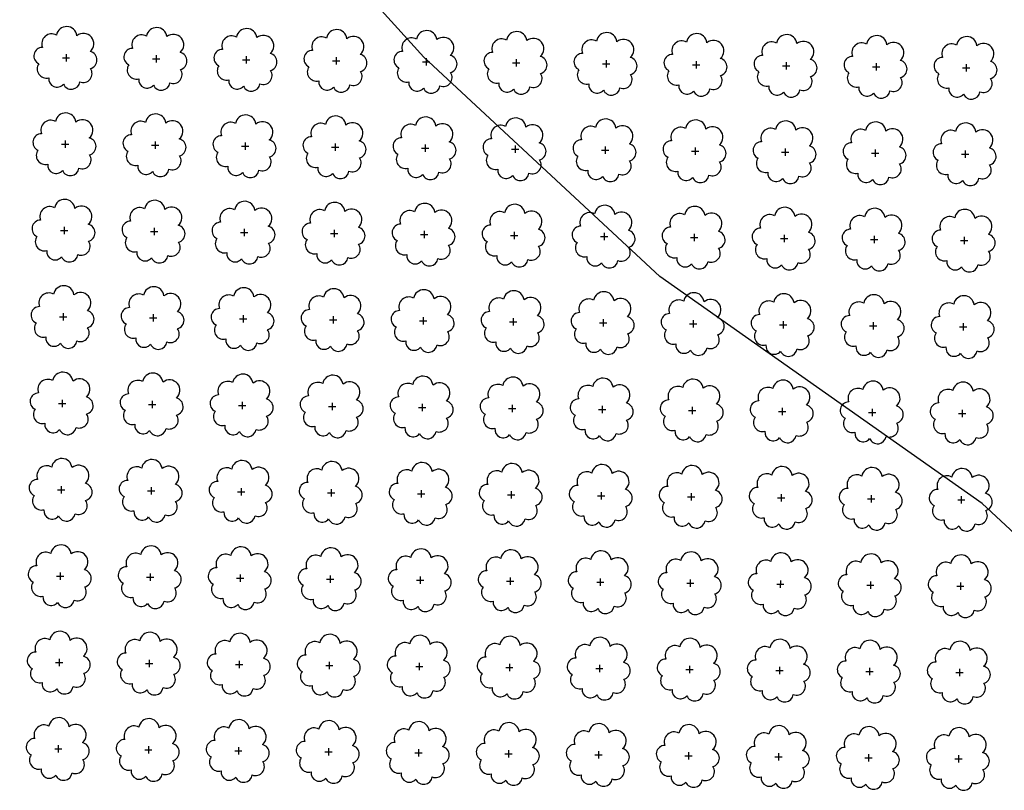
# Model space of a CAD drawing. Extents: x 4544885 to 4553728, y 7523264 to 7528311.
# Drawn here: x 4546198 to 4546372, y 7525825 to 7525961 of the extents above; entities that cross this region are included whole.
import ezdxf

# ---------------------------------------------------------------- set-up
doc = ezdxf.new("R2010")
doc.units = 0
doc.layers.add('Arboles', color=86, linetype='Continuous')
doc.layers.add('Curva 250m', color=40, linetype='Continuous')

msp = doc.modelspace()

# ---------------------------------------------------------------- linework, layer by layer
at = {"layer": 'Arboles'}
for p, q in [((4546206.632, 7525955.048, 277.876), (4546206.631, 7525953.76, 277.876)), ((4546222.531, 7525954.871, 277.876), (4546222.53, 7525953.583, 277.876)), ((4546238.43, 7525954.694, 277.876), (4546238.429, 7525953.407, 277.876)), ((4546205.988, 7525954.404, 277.876), (4546207.276, 7525954.404, 277.876)), ((4546221.887, 7525954.228, 277.876), (4546223.175, 7525954.227, 277.876)), ((4546237.786, 7525954.051, 277.876), (4546239.074, 7525954.05, 277.876)), ((4546253.685, 7525953.874, 277.876), (4546254.973, 7525953.874, 277.876)), ((4546254.329, 7525954.518, 277.876), (4546254.328, 7525953.23, 277.876)), ((4546269.584, 7525953.697, 277.876), (4546270.871, 7525953.697, 277.876)), ((4546270.228, 7525954.341, 277.876), (4546270.227, 7525953.053, 277.876)), ((4546285.483, 7525953.521, 277.876), (4546286.77, 7525953.52, 277.876)), ((4546286.127, 7525954.164, 277.876), (4546286.126, 7525952.877, 277.876)), ((4546301.382, 7525953.344, 277.876), (4546302.669, 7525953.343, 277.876)), ((4546302.026, 7525953.988, 277.876), (4546302.025, 7525952.7, 277.876)), ((4546317.281, 7525953.167, 277.876), (4546318.568, 7525953.167, 277.876)), ((4546317.925, 7525953.811, 277.876), (4546317.924, 7525952.523, 277.876)), ((4546333.18, 7525952.991, 277.876), (4546334.467, 7525952.99, 277.876)), ((4546333.824, 7525953.634, 277.876), (4546333.823, 7525952.346, 277.876)), ((4546349.723, 7525953.457, 277.876), (4546349.722, 7525952.17, 277.876)), ((4546365.622, 7525953.281, 277.876), (4546365.621, 7525951.993, 277.876)), ((4546349.079, 7525952.814, 277.876), (4546350.366, 7525952.813, 277.876)), ((4546364.977, 7525952.637, 277.876), (4546366.265, 7525952.637, 277.876)), ((4546205.818, 7525939.14, 277.876), (4546207.106, 7525939.14, 277.876)), ((4546206.462, 7525939.784, 277.876), (4546206.462, 7525938.496, 277.876)), ((4546222.361, 7525939.607, 277.876), (4546222.361, 7525938.319, 277.876)), ((4546238.26, 7525939.43, 277.876), (4546238.26, 7525938.143, 277.876)), ((4546254.159, 7525939.254, 277.876), (4546254.159, 7525937.966, 277.876)), ((4546270.058, 7525939.077, 277.876), (4546270.058, 7525937.789, 277.876)), ((4546221.717, 7525938.964, 277.876), (4546223.005, 7525938.963, 277.876)), ((4546237.616, 7525938.787, 277.876), (4546238.904, 7525938.786, 277.876)), ((4546253.515, 7525938.61, 277.876), (4546254.803, 7525938.61, 277.876)), ((4546269.414, 7525938.433, 277.876), (4546270.702, 7525938.433, 277.876)), ((4546285.313, 7525938.257, 277.876), (4546286.601, 7525938.256, 277.876)), ((4546285.957, 7525938.9, 277.876), (4546285.957, 7525937.613, 277.876)), ((4546301.212, 7525938.08, 277.876), (4546302.5, 7525938.079, 277.876)), ((4546301.856, 7525938.724, 277.876), (4546301.856, 7525937.436, 277.876)), ((4546317.111, 7525937.903, 277.876), (4546318.399, 7525937.903, 277.876)), ((4546317.755, 7525938.547, 277.876), (4546317.755, 7525937.259, 277.876)), ((4546333.01, 7525937.727, 277.876), (4546334.298, 7525937.726, 277.876)), ((4546333.654, 7525938.37, 277.876), (4546333.653, 7525937.082, 277.876)), ((4546348.909, 7525937.55, 277.876), (4546350.197, 7525937.549, 277.876)), ((4546349.553, 7525938.193, 277.876), (4546349.552, 7525936.906, 277.876)), ((4546364.808, 7525937.373, 277.876), (4546366.096, 7525937.373, 277.876)), ((4546365.452, 7525938.017, 277.876), (4546365.451, 7525936.729, 277.876)), ((4546205.649, 7525923.876, 277.876), (4546206.936, 7525923.876, 277.876)), ((4546206.293, 7525924.52, 277.876), (4546206.292, 7525923.232, 277.876)), ((4546221.548, 7525923.7, 277.876), (4546222.835, 7525923.699, 277.876)), ((4546222.192, 7525924.343, 277.876), (4546222.191, 7525923.055, 277.876)), ((4546237.446, 7525923.523, 277.876), (4546238.734, 7525923.522, 277.876)), ((4546238.091, 7525924.166, 277.876), (4546238.09, 7525922.879, 277.876)), ((4546253.345, 7525923.346, 277.876), (4546254.633, 7525923.345, 277.876)), ((4546253.99, 7525923.99, 277.876), (4546253.989, 7525922.702, 277.876)), ((4546269.889, 7525923.813, 277.876), (4546269.888, 7525922.525, 277.876)), ((4546285.788, 7525923.636, 277.876), (4546285.787, 7525922.349, 277.876)), ((4546301.687, 7525923.46, 277.876), (4546301.686, 7525922.172, 277.876)), ((4546269.244, 7525923.169, 277.876), (4546270.532, 7525923.169, 277.876)), ((4546285.143, 7525922.993, 277.876), (4546286.431, 7525922.992, 277.876)), ((4546301.042, 7525922.816, 277.876), (4546302.33, 7525922.815, 277.876)), ((4546316.941, 7525922.639, 277.876), (4546318.229, 7525922.639, 277.876)), ((4546317.585, 7525923.283, 277.876), (4546317.585, 7525921.995, 277.876)), ((4546332.84, 7525922.463, 277.876), (4546334.128, 7525922.462, 277.876)), ((4546333.484, 7525923.106, 277.876), (4546333.484, 7525921.818, 277.876)), ((4546348.739, 7525922.286, 277.876), (4546350.027, 7525922.285, 277.876)), ((4546349.383, 7525922.929, 277.876), (4546349.383, 7525921.642, 277.876)), ((4546364.638, 7525922.109, 277.876), (4546365.926, 7525922.109, 277.876)), ((4546365.282, 7525922.753, 277.876), (4546365.282, 7525921.465, 277.876)), ((4546205.479, 7525908.612, 277.876), (4546206.767, 7525908.612, 277.876)), ((4546206.123, 7525909.256, 277.876), (4546206.122, 7525907.968, 277.876)), ((4546221.378, 7525908.436, 277.876), (4546222.666, 7525908.435, 277.876)), ((4546222.022, 7525909.079, 277.876), (4546222.021, 7525907.791, 277.876)), ((4546237.277, 7525908.259, 277.876), (4546238.565, 7525908.258, 277.876)), ((4546237.921, 7525908.902, 277.876), (4546237.92, 7525907.615, 277.876)), ((4546253.176, 7525908.082, 277.876), (4546254.464, 7525908.081, 277.876)), ((4546253.82, 7525908.726, 277.876), (4546253.819, 7525907.438, 277.876)), ((4546269.075, 7525907.905, 277.876), (4546270.363, 7525907.905, 277.876)), ((4546269.719, 7525908.549, 277.876), (4546269.718, 7525907.261, 277.876)), ((4546284.974, 7525907.729, 277.876), (4546286.261, 7525907.728, 277.876)), ((4546285.618, 7525908.372, 277.876), (4546285.617, 7525907.084, 277.876)), ((4546301.517, 7525908.196, 277.876), (4546301.516, 7525906.908, 277.876)), ((4546317.416, 7525908.019, 277.876), (4546317.415, 7525906.731, 277.876)), ((4546333.315, 7525907.842, 277.876), (4546333.314, 7525906.554, 277.876)), ((4546349.214, 7525907.665, 277.876), (4546349.213, 7525906.378, 277.876)), ((4546300.873, 7525907.552, 277.876), (4546302.16, 7525907.551, 277.876)), ((4546316.772, 7525907.375, 277.876), (4546318.059, 7525907.375, 277.876)), ((4546332.671, 7525907.199, 277.876), (4546333.958, 7525907.198, 277.876)), ((4546348.57, 7525907.022, 277.876), (4546349.857, 7525907.021, 277.876)), ((4546364.469, 7525906.845, 277.876), (4546365.756, 7525906.844, 277.876)), ((4546365.113, 7525907.489, 277.876), (4546365.112, 7525906.201, 277.876)), ((4546205.953, 7525893.992, 277.876), (4546205.953, 7525892.704, 277.876)), ((4546221.852, 7525893.815, 277.876), (4546221.852, 7525892.527, 277.876)), ((4546205.309, 7525893.348, 277.876), (4546206.597, 7525893.348, 277.876)), ((4546221.208, 7525893.171, 277.876), (4546222.496, 7525893.171, 277.876)), ((4546237.107, 7525892.995, 277.876), (4546238.395, 7525892.994, 277.876)), ((4546237.751, 7525893.638, 277.876), (4546237.751, 7525892.351, 277.876)), ((4546253.006, 7525892.818, 277.876), (4546254.294, 7525892.817, 277.876)), ((4546253.65, 7525893.462, 277.876), (4546253.65, 7525892.174, 277.876)), ((4546268.905, 7525892.641, 277.876), (4546270.193, 7525892.641, 277.876)), ((4546269.549, 7525893.285, 277.876), (4546269.549, 7525891.997, 277.876)), ((4546284.804, 7525892.465, 277.876), (4546286.092, 7525892.464, 277.876)), ((4546285.448, 7525893.108, 277.876), (4546285.448, 7525891.82, 277.876)), ((4546300.703, 7525892.288, 277.876), (4546301.991, 7525892.287, 277.876)), ((4546301.347, 7525892.932, 277.876), (4546301.347, 7525891.644, 277.876)), ((4546316.602, 7525892.111, 277.876), (4546317.89, 7525892.111, 277.876)), ((4546317.246, 7525892.755, 277.876), (4546317.246, 7525891.467, 277.876)), ((4546333.145, 7525892.578, 277.876), (4546333.145, 7525891.29, 277.876)), ((4546349.044, 7525892.401, 277.876), (4546349.043, 7525891.114, 277.876)), ((4546364.943, 7525892.225, 277.876), (4546364.942, 7525890.937, 277.876)), ((4546332.501, 7525891.935, 277.876), (4546333.789, 7525891.934, 277.876)), ((4546348.4, 7525891.758, 277.876), (4546349.688, 7525891.757, 277.876)), ((4546364.299, 7525891.581, 277.876), (4546365.587, 7525891.58, 277.876)), ((4546205.784, 7525878.728, 277.876), (4546205.783, 7525877.44, 277.876)), ((4546221.683, 7525878.551, 277.876), (4546221.682, 7525877.263, 277.876)), ((4546237.582, 7525878.374, 277.876), (4546237.581, 7525877.087, 277.876)), ((4546253.481, 7525878.198, 277.876), (4546253.48, 7525876.91, 277.876)), ((4546205.14, 7525878.084, 277.876), (4546206.427, 7525878.084, 277.876)), ((4546221.039, 7525877.907, 277.876), (4546222.326, 7525877.907, 277.876)), ((4546236.938, 7525877.731, 277.876), (4546238.225, 7525877.73, 277.876)), ((4546252.836, 7525877.554, 277.876), (4546254.124, 7525877.553, 277.876)), ((4546268.735, 7525877.377, 277.876), (4546270.023, 7525877.377, 277.876)), ((4546269.38, 7525878.021, 277.876), (4546269.379, 7525876.733, 277.876)), ((4546284.634, 7525877.201, 277.876), (4546285.922, 7525877.2, 277.876)), ((4546285.279, 7525877.844, 277.876), (4546285.278, 7525876.556, 277.876)), ((4546300.533, 7525877.024, 277.876), (4546301.821, 7525877.023, 277.876)), ((4546301.178, 7525877.667, 277.876), (4546301.177, 7525876.38, 277.876)), ((4546316.432, 7525876.847, 277.876), (4546317.72, 7525876.847, 277.876)), ((4546317.077, 7525877.491, 277.876), (4546317.076, 7525876.203, 277.876)), ((4546332.331, 7525876.67, 277.876), (4546333.619, 7525876.67, 277.876)), ((4546332.975, 7525877.314, 277.876), (4546332.975, 7525876.026, 277.876)), ((4546348.23, 7525876.494, 277.876), (4546349.518, 7525876.493, 277.876)), ((4546348.874, 7525877.137, 277.876), (4546348.874, 7525875.85, 277.876)), ((4546364.773, 7525876.961, 277.876), (4546364.773, 7525875.673, 277.876)), ((4546364.129, 7525876.317, 277.876), (4546365.417, 7525876.316, 277.876)), ((4546204.97, 7525862.82, 277.876), (4546206.258, 7525862.82, 277.876)), ((4546205.614, 7525863.464, 277.876), (4546205.614, 7525862.176, 277.876)), ((4546220.869, 7525862.643, 277.876), (4546222.157, 7525862.643, 277.876)), ((4546221.513, 7525863.287, 277.876), (4546221.512, 7525861.999, 277.876)), ((4546236.768, 7525862.467, 277.876), (4546238.056, 7525862.466, 277.876)), ((4546237.412, 7525863.11, 277.876), (4546237.411, 7525861.823, 277.876)), ((4546253.311, 7525862.934, 277.876), (4546253.31, 7525861.646, 277.876)), ((4546269.21, 7525862.757, 277.876), (4546269.209, 7525861.469, 277.876)), ((4546285.109, 7525862.58, 277.876), (4546285.108, 7525861.292, 277.876)), ((4546252.667, 7525862.29, 277.876), (4546253.955, 7525862.289, 277.876)), ((4546268.566, 7525862.113, 277.876), (4546269.854, 7525862.113, 277.876)), ((4546284.465, 7525861.937, 277.876), (4546285.753, 7525861.936, 277.876)), ((4546300.364, 7525861.76, 277.876), (4546301.651, 7525861.759, 277.876)), ((4546301.008, 7525862.403, 277.876), (4546301.007, 7525861.116, 277.876)), ((4546316.263, 7525861.583, 277.876), (4546317.55, 7525861.583, 277.876)), ((4546316.907, 7525862.227, 277.876), (4546316.906, 7525860.939, 277.876)), ((4546332.162, 7525861.406, 277.876), (4546333.449, 7525861.406, 277.876)), ((4546332.806, 7525862.05, 277.876), (4546332.805, 7525860.762, 277.876)), ((4546348.061, 7525861.23, 277.876), (4546349.348, 7525861.229, 277.876)), ((4546348.705, 7525861.873, 277.876), (4546348.704, 7525860.586, 277.876)), ((4546363.96, 7525861.053, 277.876), (4546365.247, 7525861.052, 277.876)), ((4546364.604, 7525861.697, 277.876), (4546364.603, 7525860.409, 277.876)), ((4546204.8, 7525847.556, 277.876), (4546206.088, 7525847.555, 277.876)), ((4546205.445, 7525848.2, 277.876), (4546205.444, 7525846.912, 277.876)), ((4546220.699, 7525847.379, 277.876), (4546221.987, 7525847.379, 277.876)), ((4546221.343, 7525848.023, 277.876), (4546221.343, 7525846.735, 277.876)), ((4546236.598, 7525847.203, 277.876), (4546237.886, 7525847.202, 277.876)), ((4546237.242, 7525847.846, 277.876), (4546237.242, 7525846.558, 277.876)), ((4546252.497, 7525847.026, 277.876), (4546253.785, 7525847.025, 277.876)), ((4546253.141, 7525847.67, 277.876), (4546253.141, 7525846.382, 277.876)), ((4546268.396, 7525846.849, 277.876), (4546269.684, 7525846.849, 277.876)), ((4546269.04, 7525847.493, 277.876), (4546269.04, 7525846.205, 277.876)), ((4546284.939, 7525847.316, 277.876), (4546284.939, 7525846.028, 277.876)), ((4546300.838, 7525847.139, 277.876), (4546300.838, 7525845.852, 277.876)), ((4546316.737, 7525846.963, 277.876), (4546316.737, 7525845.675, 277.876)), ((4546284.295, 7525846.673, 277.876), (4546285.583, 7525846.672, 277.876)), ((4546300.194, 7525846.496, 277.876), (4546301.482, 7525846.495, 277.876)), ((4546316.093, 7525846.319, 277.876), (4546317.381, 7525846.319, 277.876)), ((4546331.992, 7525846.142, 277.876), (4546333.28, 7525846.142, 277.876)), ((4546332.636, 7525846.786, 277.876), (4546332.636, 7525845.498, 277.876)), ((4546347.891, 7525845.966, 277.876), (4546349.179, 7525845.965, 277.876)), ((4546348.535, 7525846.609, 277.876), (4546348.535, 7525845.322, 277.876)), ((4546363.79, 7525845.789, 277.876), (4546365.078, 7525845.788, 277.876)), ((4546364.434, 7525846.433, 277.876), (4546364.433, 7525845.145, 277.876)), ((4546205.275, 7525832.936, 277.876), (4546205.274, 7525831.648, 277.876)), ((4546204.631, 7525832.292, 277.876), (4546205.918, 7525832.291, 277.876)), ((4546220.53, 7525832.115, 277.876), (4546221.817, 7525832.115, 277.876)), ((4546221.174, 7525832.759, 277.876), (4546221.173, 7525831.471, 277.876)), ((4546236.429, 7525831.939, 277.876), (4546237.716, 7525831.938, 277.876)), ((4546237.073, 7525832.582, 277.876), (4546237.072, 7525831.294, 277.876)), ((4546252.328, 7525831.762, 277.876), (4546253.615, 7525831.761, 277.876)), ((4546252.972, 7525832.406, 277.876), (4546252.971, 7525831.118, 277.876)), ((4546268.226, 7525831.585, 277.876), (4546269.514, 7525831.585, 277.876)), ((4546268.871, 7525832.229, 277.876), (4546268.87, 7525830.941, 277.876)), ((4546284.125, 7525831.409, 277.876), (4546285.413, 7525831.408, 277.876)), ((4546284.77, 7525832.052, 277.876), (4546284.769, 7525830.764, 277.876)), ((4546300.024, 7525831.232, 277.876), (4546301.312, 7525831.231, 277.876)), ((4546300.669, 7525831.875, 277.876), (4546300.668, 7525830.588, 277.876)), ((4546316.568, 7525831.699, 277.876), (4546316.567, 7525830.411, 277.876)), ((4546332.467, 7525831.522, 277.876), (4546332.466, 7525830.234, 277.876)), ((4546348.365, 7525831.345, 277.876), (4546348.365, 7525830.058, 277.876)), ((4546364.264, 7525831.169, 277.876), (4546364.264, 7525829.881, 277.876)), ((4546315.923, 7525831.055, 277.876), (4546317.211, 7525831.054, 277.876)), ((4546331.822, 7525830.878, 277.876), (4546333.11, 7525830.878, 277.876)), ((4546347.721, 7525830.702, 277.876), (4546349.009, 7525830.701, 277.876)), ((4546363.62, 7525830.525, 277.876), (4546364.908, 7525830.524, 277.876))]:
    msp.add_line(p, q, dxfattribs=at)
at = {"layer": 'Arboles', "elevation": 277.876}
for points in [[(4546204.948, 7525958.42, 0.7088726), (4546202.472, 7525956.244, 0.8060648), (4546201.841, 7525953.366, 0.7025624), (4546203.58, 7525950.878, 0.7664564), (4546206.172, 7525949.774, 0.7576131), (4546209.076, 7525950.165, 0.7525235), (4546210.946, 7525952.509, 0.7789375), (4546210.91, 7525955.516, 0.9832877), (4546208.546, 7525958.316, 0.8661042)], [(4546220.847, 7525958.244, 0.7088726), (4546218.371, 7525956.067, 0.8060648), (4546217.74, 7525953.19, 0.7025624), (4546219.479, 7525950.702, 0.7664564), (4546222.071, 7525949.598, 0.7576131), (4546224.975, 7525949.988, 0.7525235), (4546226.845, 7525952.332, 0.7789375), (4546226.809, 7525955.34, 0.9832877), (4546224.445, 7525958.14, 0.8661042)], [(4546236.746, 7525958.067, 0.7088726), (4546234.27, 7525955.89, 0.8060648), (4546233.639, 7525953.013, 0.7025624), (4546235.378, 7525950.525, 0.7664564), (4546237.97, 7525949.421, 0.7576131), (4546240.874, 7525949.811, 0.7525235), (4546242.744, 7525952.156, 0.7789375), (4546242.708, 7525955.163, 0.9832877), (4546240.344, 7525957.963, 0.8661042)], [(4546252.645, 7525957.89, 0.7088726), (4546250.169, 7525955.714, 0.8060648), (4546249.538, 7525952.836, 0.7025624), (4546251.277, 7525950.348, 0.7664564), (4546253.869, 7525949.244, 0.7576131), (4546256.773, 7525949.635, 0.7525235), (4546258.643, 7525951.979, 0.7789375), (4546258.607, 7525954.986, 0.9832877), (4546256.243, 7525957.786, 0.8661042)], [(4546268.544, 7525957.714, 0.7088726), (4546266.068, 7525955.537, 0.8060648), (4546265.437, 7525952.66, 0.7025624), (4546267.176, 7525950.172, 0.7664564), (4546269.768, 7525949.068, 0.7576131), (4546272.672, 7525949.458, 0.7525235), (4546274.542, 7525951.802, 0.7789375), (4546274.506, 7525954.81, 0.9832877), (4546272.142, 7525957.61, 0.8661042)], [(4546284.443, 7525957.537, 0.7088726), (4546281.967, 7525955.36, 0.8060648), (4546281.336, 7525952.483, 0.7025624), (4546283.075, 7525949.995, 0.7664564), (4546285.667, 7525948.891, 0.7576131), (4546288.571, 7525949.281, 0.7525235), (4546290.441, 7525951.626, 0.7789375), (4546290.405, 7525954.633, 0.9832877), (4546288.041, 7525957.433, 0.8661042)], [(4546300.342, 7525957.36, 0.7088726), (4546297.866, 7525955.183, 0.8060648), (4546297.235, 7525952.306, 0.7025624), (4546298.974, 7525949.818, 0.7664564), (4546301.566, 7525948.714, 0.7576131), (4546304.47, 7525949.104, 0.7525235), (4546306.34, 7525951.449, 0.7789375), (4546306.303, 7525954.456, 0.9832877), (4546303.94, 7525957.256, 0.8661042)], [(4546316.241, 7525957.183, 0.7088726), (4546313.765, 7525955.007, 0.8060648), (4546313.134, 7525952.129, 0.7025624), (4546314.873, 7525949.641, 0.7664564), (4546317.465, 7525948.537, 0.7576131), (4546320.369, 7525948.928, 0.7525235), (4546322.239, 7525951.272, 0.7789375), (4546322.202, 7525954.279, 0.9832877), (4546319.838, 7525957.079, 0.8661042)], [(4546332.14, 7525957.007, 0.7088726), (4546329.664, 7525954.83, 0.8060648), (4546329.033, 7525951.953, 0.7025624), (4546330.772, 7525949.465, 0.7664564), (4546333.364, 7525948.361, 0.7576131), (4546336.268, 7525948.751, 0.7525235), (4546338.138, 7525951.096, 0.7789375), (4546338.101, 7525954.103, 0.9832877), (4546335.737, 7525956.903, 0.8661042)], [(4546348.039, 7525956.83, 0.7088726), (4546345.563, 7525954.653, 0.8060648), (4546344.932, 7525951.776, 0.7025624), (4546346.671, 7525949.288, 0.7664564), (4546349.263, 7525948.184, 0.7576131), (4546352.167, 7525948.574, 0.7525235), (4546354.037, 7525950.919, 0.7789375), (4546354, 7525953.926, 0.9832877), (4546351.636, 7525956.726, 0.8661042)], [(4546363.938, 7525956.653, 0.7088726), (4546361.462, 7525954.477, 0.8060648), (4546360.831, 7525951.599, 0.7025624), (4546362.57, 7525949.111, 0.7664564), (4546365.161, 7525948.007, 0.7576131), (4546368.065, 7525948.398, 0.7525235), (4546369.936, 7525950.742, 0.7789375), (4546369.899, 7525953.749, 0.9832877), (4546367.535, 7525956.549, 0.8661042)], [(4546204.779, 7525943.156, 0.7088726), (4546202.303, 7525940.98, 0.8060648), (4546201.671, 7525938.102, 0.7025624), (4546203.41, 7525935.614, 0.7664564), (4546206.002, 7525934.51, 0.7576131), (4546208.906, 7525934.901, 0.7525235), (4546210.777, 7525937.245, 0.7789375), (4546210.74, 7525940.252, 0.9832877), (4546208.376, 7525943.052, 0.8661042)], [(4546220.678, 7525942.98, 0.7088726), (4546218.202, 7525940.803, 0.8060648), (4546217.57, 7525937.926, 0.7025624), (4546219.309, 7525935.438, 0.7664564), (4546221.901, 7525934.334, 0.7576131), (4546224.805, 7525934.724, 0.7525235), (4546226.675, 7525937.068, 0.7789375), (4546226.639, 7525940.076, 0.9832877), (4546224.275, 7525942.876, 0.8661042)], [(4546236.577, 7525942.803, 0.7088726), (4546234.101, 7525940.626, 0.8060648), (4546233.469, 7525937.749, 0.7025624), (4546235.208, 7525935.261, 0.7664564), (4546237.8, 7525934.157, 0.7576131), (4546240.704, 7525934.547, 0.7525235), (4546242.574, 7525936.892, 0.7789375), (4546242.538, 7525939.899, 0.9832877), (4546240.174, 7525942.699, 0.8661042)], [(4546252.476, 7525942.626, 0.7088726), (4546250, 7525940.45, 0.8060648), (4546249.368, 7525937.572, 0.7025624), (4546251.107, 7525935.084, 0.7664564), (4546253.699, 7525933.98, 0.7576131), (4546256.603, 7525934.371, 0.7525235), (4546258.473, 7525936.715, 0.7789375), (4546258.437, 7525939.722, 0.9832877), (4546256.073, 7525942.522, 0.8661042)], [(4546268.375, 7525942.449, 0.7088726), (4546265.899, 7525940.273, 0.8060648), (4546265.267, 7525937.396, 0.7025624), (4546267.006, 7525934.908, 0.7664564), (4546269.598, 7525933.803, 0.7576131), (4546272.502, 7525934.194, 0.7525235), (4546274.372, 7525936.538, 0.7789375), (4546274.336, 7525939.546, 0.9832877), (4546271.972, 7525942.345, 0.8661042)], [(4546284.274, 7525942.273, 0.7088726), (4546281.798, 7525940.096, 0.8060648), (4546281.166, 7525937.219, 0.7025624), (4546282.905, 7525934.731, 0.7664564), (4546285.497, 7525933.627, 0.7576131), (4546288.401, 7525934.017, 0.7525235), (4546290.271, 7525936.362, 0.7789375), (4546290.235, 7525939.369, 0.9832877), (4546287.871, 7525942.169, 0.8661042)], [(4546300.173, 7525942.096, 0.7088726), (4546297.697, 7525939.919, 0.8060648), (4546297.065, 7525937.042, 0.7025624), (4546298.804, 7525934.554, 0.7664564), (4546301.396, 7525933.45, 0.7576131), (4546304.3, 7525933.84, 0.7525235), (4546306.17, 7525936.185, 0.7789375), (4546306.134, 7525939.192, 0.9832877), (4546303.77, 7525941.992, 0.8661042)], [(4546316.072, 7525941.919, 0.7088726), (4546313.595, 7525939.743, 0.8060648), (4546312.964, 7525936.865, 0.7025624), (4546314.703, 7525934.377, 0.7664564), (4546317.295, 7525933.273, 0.7576131), (4546320.199, 7525933.664, 0.7525235), (4546322.069, 7525936.008, 0.7789375), (4546322.033, 7525939.015, 0.9832877), (4546319.669, 7525941.815, 0.8661042)], [(4546331.97, 7525941.743, 0.7088726), (4546329.494, 7525939.566, 0.8060648), (4546328.863, 7525936.689, 0.7025624), (4546330.602, 7525934.201, 0.7664564), (4546333.194, 7525933.097, 0.7576131), (4546336.098, 7525933.487, 0.7525235), (4546337.968, 7525935.831, 0.7789375), (4546337.932, 7525938.839, 0.9832877), (4546335.568, 7525941.639, 0.8661042)], [(4546347.869, 7525941.566, 0.7088726), (4546345.393, 7525939.389, 0.8060648), (4546344.762, 7525936.512, 0.7025624), (4546346.501, 7525934.024, 0.7664564), (4546349.093, 7525932.92, 0.7576131), (4546351.997, 7525933.31, 0.7525235), (4546353.867, 7525935.655, 0.7789375), (4546353.831, 7525938.662, 0.9832877), (4546351.467, 7525941.462, 0.8661042)], [(4546363.768, 7525941.389, 0.7088726), (4546361.292, 7525939.213, 0.8060648), (4546360.661, 7525936.335, 0.7025624), (4546362.4, 7525933.847, 0.7664564), (4546364.992, 7525932.743, 0.7576131), (4546367.896, 7525933.134, 0.7525235), (4546369.766, 7525935.478, 0.7789375), (4546369.73, 7525938.485, 0.9832877), (4546367.366, 7525941.285, 0.8661042)], [(4546204.609, 7525927.892, 0.7088726), (4546202.133, 7525925.716, 0.8060648), (4546201.502, 7525922.838, 0.7025624), (4546203.241, 7525920.35, 0.7664564), (4546205.833, 7525919.246, 0.7576131), (4546208.737, 7525919.637, 0.7525235), (4546210.607, 7525921.981, 0.7789375), (4546210.57, 7525924.988, 0.9832877), (4546208.206, 7525927.788, 0.8661042)], [(4546220.508, 7525927.716, 0.7088726), (4546218.032, 7525925.539, 0.8060648), (4546217.401, 7525922.662, 0.7025624), (4546219.14, 7525920.174, 0.7664564), (4546221.732, 7525919.07, 0.7576131), (4546224.636, 7525919.46, 0.7525235), (4546226.506, 7525921.804, 0.7789375), (4546226.469, 7525924.812, 0.9832877), (4546224.105, 7525927.612, 0.8661042)], [(4546236.407, 7525927.539, 0.7088726), (4546233.931, 7525925.362, 0.8060648), (4546233.3, 7525922.485, 0.7025624), (4546235.039, 7525919.997, 0.7664564), (4546237.631, 7525918.893, 0.7576131), (4546240.534, 7525919.283, 0.7525235), (4546242.405, 7525921.628, 0.7789375), (4546242.368, 7525924.635, 0.9832877), (4546240.004, 7525927.435, 0.8661042)], [(4546252.306, 7525927.362, 0.7088726), (4546249.83, 7525925.186, 0.8060648), (4546249.199, 7525922.308, 0.7025624), (4546250.938, 7525919.82, 0.7664564), (4546253.529, 7525918.716, 0.7576131), (4546256.433, 7525919.107, 0.7525235), (4546258.304, 7525921.451, 0.7789375), (4546258.267, 7525924.458, 0.9832877), (4546255.903, 7525927.258, 0.8661042)], [(4546268.205, 7525927.185, 0.7088726), (4546265.729, 7525925.009, 0.8060648), (4546265.097, 7525922.132, 0.7025624), (4546266.836, 7525919.644, 0.7664564), (4546269.428, 7525918.539, 0.7576131), (4546272.332, 7525918.93, 0.7525235), (4546274.203, 7525921.274, 0.7789375), (4546274.166, 7525924.281, 0.9832877), (4546271.802, 7525927.081, 0.8661042)], [(4546284.104, 7525927.009, 0.7088726), (4546281.628, 7525924.832, 0.8060648), (4546280.996, 7525921.955, 0.7025624), (4546282.735, 7525919.467, 0.7664564), (4546285.327, 7525918.363, 0.7576131), (4546288.231, 7525918.753, 0.7525235), (4546290.102, 7525921.098, 0.7789375), (4546290.065, 7525924.105, 0.9832877), (4546287.701, 7525926.905, 0.8661042)], [(4546300.003, 7525926.832, 0.7088726), (4546297.527, 7525924.655, 0.8060648), (4546296.895, 7525921.778, 0.7025624), (4546298.634, 7525919.29, 0.7664564), (4546301.226, 7525918.186, 0.7576131), (4546304.13, 7525918.576, 0.7525235), (4546306.001, 7525920.921, 0.7789375), (4546305.964, 7525923.928, 0.9832877), (4546303.6, 7525926.728, 0.8661042)], [(4546315.902, 7525926.655, 0.7088726), (4546313.426, 7525924.479, 0.8060648), (4546312.794, 7525921.601, 0.7025624), (4546314.533, 7525919.113, 0.7664564), (4546317.125, 7525918.009, 0.7576131), (4546320.029, 7525918.4, 0.7525235), (4546321.9, 7525920.744, 0.7789375), (4546321.863, 7525923.751, 0.9832877), (4546319.499, 7525926.551, 0.8661042)], [(4546331.801, 7525926.479, 0.7088726), (4546329.325, 7525924.302, 0.8060648), (4546328.693, 7525921.425, 0.7025624), (4546330.432, 7525918.937, 0.7664564), (4546333.024, 7525917.833, 0.7576131), (4546335.928, 7525918.223, 0.7525235), (4546337.799, 7525920.567, 0.7789375), (4546337.762, 7525923.575, 0.9832877), (4546335.398, 7525926.375, 0.8661042)], [(4546347.7, 7525926.302, 0.7088726), (4546345.224, 7525924.125, 0.8060648), (4546344.592, 7525921.248, 0.7025624), (4546346.331, 7525918.76, 0.7664564), (4546348.923, 7525917.656, 0.7576131), (4546351.827, 7525918.046, 0.7525235), (4546353.697, 7525920.391, 0.7789375), (4546353.661, 7525923.398, 0.9832877), (4546351.297, 7525926.198, 0.8661042)], [(4546363.599, 7525926.125, 0.7088726), (4546361.123, 7525923.949, 0.8060648), (4546360.491, 7525921.071, 0.7025624), (4546362.23, 7525918.583, 0.7664564), (4546364.822, 7525917.479, 0.7576131), (4546367.726, 7525917.87, 0.7525235), (4546369.596, 7525920.214, 0.7789375), (4546369.56, 7525923.221, 0.9832877), (4546367.196, 7525926.021, 0.8661042)], [(4546204.44, 7525912.628, 0.7088726), (4546201.963, 7525910.452, 0.8060648), (4546201.332, 7525907.574, 0.7025624), (4546203.071, 7525905.086, 0.7664564), (4546205.663, 7525903.982, 0.7576131), (4546208.567, 7525904.373, 0.7525235), (4546210.437, 7525906.717, 0.7789375), (4546210.401, 7525909.724, 0.9832877), (4546208.037, 7525912.524, 0.8661042)], [(4546220.338, 7525912.452, 0.7088726), (4546217.862, 7525910.275, 0.8060648), (4546217.231, 7525907.398, 0.7025624), (4546218.97, 7525904.91, 0.7664564), (4546221.562, 7525903.806, 0.7576131), (4546224.466, 7525904.196, 0.7525235), (4546226.336, 7525906.54, 0.7789375), (4546226.3, 7525909.548, 0.9832877), (4546223.936, 7525912.348, 0.8661042)], [(4546236.237, 7525912.275, 0.7088726), (4546233.761, 7525910.098, 0.8060648), (4546233.13, 7525907.221, 0.7025624), (4546234.869, 7525904.733, 0.7664564), (4546237.461, 7525903.629, 0.7576131), (4546240.365, 7525904.019, 0.7525235), (4546242.235, 7525906.364, 0.7789375), (4546242.199, 7525909.371, 0.9832877), (4546239.835, 7525912.171, 0.8661042)], [(4546252.136, 7525912.098, 0.7088726), (4546249.66, 7525909.922, 0.8060648), (4546249.029, 7525907.044, 0.7025624), (4546250.768, 7525904.556, 0.7664564), (4546253.36, 7525903.452, 0.7576131), (4546256.264, 7525903.843, 0.7525235), (4546258.134, 7525906.187, 0.7789375), (4546258.098, 7525909.194, 0.9832877), (4546255.734, 7525911.994, 0.8661042)], [(4546268.035, 7525911.921, 0.7088726), (4546265.559, 7525909.745, 0.8060648), (4546264.928, 7525906.868, 0.7025624), (4546266.667, 7525904.38, 0.7664564), (4546269.259, 7525903.275, 0.7576131), (4546272.163, 7525903.666, 0.7525235), (4546274.033, 7525906.01, 0.7789375), (4546273.997, 7525909.017, 0.9832877), (4546271.633, 7525911.817, 0.8661042)], [(4546283.934, 7525911.745, 0.7088726), (4546281.458, 7525909.568, 0.8060648), (4546280.827, 7525906.691, 0.7025624), (4546282.566, 7525904.203, 0.7664564), (4546285.158, 7525903.099, 0.7576131), (4546288.062, 7525903.489, 0.7525235), (4546289.932, 7525905.834, 0.7789375), (4546289.896, 7525908.841, 0.9832877), (4546287.532, 7525911.641, 0.8661042)], [(4546299.833, 7525911.568, 0.7088726), (4546297.357, 7525909.391, 0.8060648), (4546296.726, 7525906.514, 0.7025624), (4546298.465, 7525904.026, 0.7664564), (4546301.057, 7525902.922, 0.7576131), (4546303.961, 7525903.312, 0.7525235), (4546305.831, 7525905.657, 0.7789375), (4546305.795, 7525908.664, 0.9832877), (4546303.431, 7525911.464, 0.8661042)], [(4546315.732, 7525911.391, 0.7088726), (4546313.256, 7525909.215, 0.8060648), (4546312.625, 7525906.337, 0.7025624), (4546314.364, 7525903.849, 0.7664564), (4546316.956, 7525902.745, 0.7576131), (4546319.86, 7525903.136, 0.7525235), (4546321.73, 7525905.48, 0.7789375), (4546321.693, 7525908.487, 0.9832877), (4546319.33, 7525911.287, 0.8661042)], [(4546331.631, 7525911.215, 0.7088726), (4546329.155, 7525909.038, 0.8060648), (4546328.524, 7525906.161, 0.7025624), (4546330.263, 7525903.673, 0.7664564), (4546332.855, 7525902.569, 0.7576131), (4546335.759, 7525902.959, 0.7525235), (4546337.629, 7525905.303, 0.7789375), (4546337.592, 7525908.311, 0.9832877), (4546335.228, 7525911.111, 0.8661042)], [(4546347.53, 7525911.038, 0.7088726), (4546345.054, 7525908.861, 0.8060648), (4546344.423, 7525905.984, 0.7025624), (4546346.162, 7525903.496, 0.7664564), (4546348.754, 7525902.392, 0.7576131), (4546351.658, 7525902.782, 0.7525235), (4546353.528, 7525905.127, 0.7789375), (4546353.491, 7525908.134, 0.9832877), (4546351.127, 7525910.934, 0.8661042)], [(4546363.429, 7525910.861, 0.7088726), (4546360.953, 7525908.685, 0.8060648), (4546360.322, 7525905.807, 0.7025624), (4546362.061, 7525903.319, 0.7664564), (4546364.653, 7525902.215, 0.7576131), (4546367.557, 7525902.606, 0.7525235), (4546369.427, 7525904.95, 0.7789375), (4546369.39, 7525907.957, 0.9832877), (4546367.026, 7525910.757, 0.8661042)], [(4546204.27, 7525897.364, 0.7088726), (4546201.794, 7525895.188, 0.8060648), (4546201.162, 7525892.31, 0.7025624), (4546202.901, 7525889.822, 0.7664564), (4546205.493, 7525888.718, 0.7576131), (4546208.397, 7525889.109, 0.7525235), (4546210.268, 7525891.453, 0.7789375), (4546210.231, 7525894.46, 0.9832877), (4546207.867, 7525897.26, 0.8661042)], [(4546220.169, 7525897.188, 0.7088726), (4546217.693, 7525895.011, 0.8060648), (4546217.061, 7525892.134, 0.7025624), (4546218.8, 7525889.646, 0.7664564), (4546221.392, 7525888.542, 0.7576131), (4546224.296, 7525888.932, 0.7525235), (4546226.167, 7525891.276, 0.7789375), (4546226.13, 7525894.284, 0.9832877), (4546223.766, 7525897.084, 0.8661042)], [(4546236.068, 7525897.011, 0.7088726), (4546233.592, 7525894.834, 0.8060648), (4546232.96, 7525891.957, 0.7025624), (4546234.699, 7525889.469, 0.7664564), (4546237.291, 7525888.365, 0.7576131), (4546240.195, 7525888.755, 0.7525235), (4546242.065, 7525891.1, 0.7789375), (4546242.029, 7525894.107, 0.9832877), (4546239.665, 7525896.907, 0.8661042)], [(4546251.967, 7525896.834, 0.7088726), (4546249.491, 7525894.657, 0.8060648), (4546248.859, 7525891.78, 0.7025624), (4546250.598, 7525889.292, 0.7664564), (4546253.19, 7525888.188, 0.7576131), (4546256.094, 7525888.578, 0.7525235), (4546257.964, 7525890.923, 0.7789375), (4546257.928, 7525893.93, 0.9832877), (4546255.564, 7525896.73, 0.8661042)], [(4546267.866, 7525896.657, 0.7088726), (4546265.39, 7525894.481, 0.8060648), (4546264.758, 7525891.603, 0.7025624), (4546266.497, 7525889.116, 0.7664564), (4546269.089, 7525888.011, 0.7576131), (4546271.993, 7525888.402, 0.7525235), (4546273.863, 7525890.746, 0.7789375), (4546273.827, 7525893.753, 0.9832877), (4546271.463, 7525896.553, 0.8661042)], [(4546283.765, 7525896.481, 0.7088726), (4546281.289, 7525894.304, 0.8060648), (4546280.657, 7525891.427, 0.7025624), (4546282.396, 7525888.939, 0.7664564), (4546284.988, 7525887.835, 0.7576131), (4546287.892, 7525888.225, 0.7525235), (4546289.762, 7525890.57, 0.7789375), (4546289.726, 7525893.577, 0.9832877), (4546287.362, 7525896.377, 0.8661042)], [(4546299.664, 7525896.304, 0.7088726), (4546297.188, 7525894.127, 0.8060648), (4546296.556, 7525891.25, 0.7025624), (4546298.295, 7525888.762, 0.7664564), (4546300.887, 7525887.658, 0.7576131), (4546303.791, 7525888.048, 0.7525235), (4546305.661, 7525890.393, 0.7789375), (4546305.625, 7525893.4, 0.9832877), (4546303.261, 7525896.2, 0.8661042)], [(4546315.563, 7525896.127, 0.7088726), (4546313.087, 7525893.951, 0.8060648), (4546312.455, 7525891.073, 0.7025624), (4546314.194, 7525888.585, 0.7664564), (4546316.786, 7525887.481, 0.7576131), (4546319.69, 7525887.872, 0.7525235), (4546321.56, 7525890.216, 0.7789375), (4546321.524, 7525893.223, 0.9832877), (4546319.16, 7525896.023, 0.8661042)], [(4546331.462, 7525895.951, 0.7088726), (4546328.985, 7525893.774, 0.8060648), (4546328.354, 7525890.897, 0.7025624), (4546330.093, 7525888.409, 0.7664564), (4546332.685, 7525887.305, 0.7576131), (4546335.589, 7525887.695, 0.7525235), (4546337.459, 7525890.039, 0.7789375), (4546337.423, 7525893.047, 0.9832877), (4546335.059, 7525895.847, 0.8661042)], [(4546347.36, 7525895.774, 0.7088726), (4546344.884, 7525893.597, 0.8060648), (4546344.253, 7525890.72, 0.7025624), (4546345.992, 7525888.232, 0.7664564), (4546348.584, 7525887.128, 0.7576131), (4546351.488, 7525887.518, 0.7525235), (4546353.358, 7525889.863, 0.7789375), (4546353.322, 7525892.87, 0.9832877), (4546350.958, 7525895.67, 0.8661042)], [(4546363.259, 7525895.597, 0.7088726), (4546360.783, 7525893.421, 0.8060648), (4546360.152, 7525890.543, 0.7025624), (4546361.891, 7525888.055, 0.7664564), (4546364.483, 7525886.951, 0.7576131), (4546367.387, 7525887.342, 0.7525235), (4546369.257, 7525889.686, 0.7789375), (4546369.221, 7525892.693, 0.9832877), (4546366.857, 7525895.493, 0.8661042)], [(4546204.1, 7525882.1, 0.7088726), (4546201.624, 7525879.924, 0.8060648), (4546200.993, 7525877.046, 0.7025624), (4546202.732, 7525874.558, 0.7664564), (4546205.324, 7525873.454, 0.7576131), (4546208.228, 7525873.845, 0.7525235), (4546210.098, 7525876.189, 0.7789375), (4546210.061, 7525879.196, 0.9832877), (4546207.698, 7525881.996, 0.8661042)], [(4546219.999, 7525881.924, 0.7088726), (4546217.523, 7525879.747, 0.8060648), (4546216.892, 7525876.87, 0.7025624), (4546218.631, 7525874.382, 0.7664564), (4546221.223, 7525873.278, 0.7576131), (4546224.127, 7525873.668, 0.7525235), (4546225.997, 7525876.012, 0.7789375), (4546225.96, 7525879.02, 0.9832877), (4546223.596, 7525881.82, 0.8661042)], [(4546235.898, 7525881.747, 0.7088726), (4546233.422, 7525879.57, 0.8060648), (4546232.791, 7525876.693, 0.7025624), (4546234.53, 7525874.205, 0.7664564), (4546237.122, 7525873.101, 0.7576131), (4546240.026, 7525873.491, 0.7525235), (4546241.896, 7525875.836, 0.7789375), (4546241.859, 7525878.843, 0.9832877), (4546239.495, 7525881.643, 0.8661042)], [(4546251.797, 7525881.57, 0.7088726), (4546249.321, 7525879.393, 0.8060648), (4546248.69, 7525876.516, 0.7025624), (4546250.429, 7525874.028, 0.7664564), (4546253.021, 7525872.924, 0.7576131), (4546255.924, 7525873.314, 0.7525235), (4546257.795, 7525875.659, 0.7789375), (4546257.758, 7525878.666, 0.9832877), (4546255.394, 7525881.466, 0.8661042)], [(4546267.696, 7525881.393, 0.7088726), (4546265.22, 7525879.217, 0.8060648), (4546264.589, 7525876.339, 0.7025624), (4546266.328, 7525873.851, 0.7664564), (4546268.919, 7525872.747, 0.7576131), (4546271.823, 7525873.138, 0.7525235), (4546273.694, 7525875.482, 0.7789375), (4546273.657, 7525878.489, 0.9832877), (4546271.293, 7525881.289, 0.8661042)], [(4546283.595, 7525881.217, 0.7088726), (4546281.119, 7525879.04, 0.8060648), (4546280.487, 7525876.163, 0.7025624), (4546282.226, 7525873.675, 0.7664564), (4546284.818, 7525872.571, 0.7576131), (4546287.722, 7525872.961, 0.7525235), (4546289.593, 7525875.305, 0.7789375), (4546289.556, 7525878.313, 0.9832877), (4546287.192, 7525881.113, 0.8661042)], [(4546299.494, 7525881.04, 0.7088726), (4546297.018, 7525878.863, 0.8060648), (4546296.386, 7525875.986, 0.7025624), (4546298.125, 7525873.498, 0.7664564), (4546300.717, 7525872.394, 0.7576131), (4546303.621, 7525872.784, 0.7525235), (4546305.492, 7525875.129, 0.7789375), (4546305.455, 7525878.136, 0.9832877), (4546303.091, 7525880.936, 0.8661042)], [(4546315.393, 7525880.863, 0.7088726), (4546312.917, 7525878.687, 0.8060648), (4546312.285, 7525875.809, 0.7025624), (4546314.024, 7525873.321, 0.7664564), (4546316.616, 7525872.217, 0.7576131), (4546319.52, 7525872.608, 0.7525235), (4546321.391, 7525874.952, 0.7789375), (4546321.354, 7525877.959, 0.9832877), (4546318.99, 7525880.759, 0.8661042)], [(4546331.292, 7525880.687, 0.7088726), (4546328.816, 7525878.51, 0.8060648), (4546328.184, 7525875.633, 0.7025624), (4546329.923, 7525873.145, 0.7664564), (4546332.515, 7525872.041, 0.7576131), (4546335.419, 7525872.431, 0.7525235), (4546337.29, 7525874.775, 0.7789375), (4546337.253, 7525877.783, 0.9832877), (4546334.889, 7525880.583, 0.8661042)], [(4546347.191, 7525880.51, 0.7088726), (4546344.715, 7525878.333, 0.8060648), (4546344.083, 7525875.456, 0.7025624), (4546345.822, 7525872.968, 0.7664564), (4546348.414, 7525871.864, 0.7576131), (4546351.318, 7525872.254, 0.7525235), (4546353.189, 7525874.599, 0.7789375), (4546353.152, 7525877.606, 0.9832877), (4546350.788, 7525880.406, 0.8661042)], [(4546363.09, 7525880.333, 0.7088726), (4546360.614, 7525878.156, 0.8060648), (4546359.982, 7525875.279, 0.7025624), (4546361.721, 7525872.791, 0.7664564), (4546364.313, 7525871.687, 0.7576131), (4546367.217, 7525872.077, 0.7525235), (4546369.087, 7525874.422, 0.7789375), (4546369.051, 7525877.429, 0.9832877), (4546366.687, 7525880.229, 0.8661042)], [(4546203.931, 7525866.836, 0.7088726), (4546201.455, 7525864.66, 0.8060648), (4546200.823, 7525861.782, 0.7025624), (4546202.562, 7525859.294, 0.7664564), (4546205.154, 7525858.19, 0.7576131), (4546208.058, 7525858.581, 0.7525235), (4546209.928, 7525860.925, 0.7789375), (4546209.892, 7525863.932, 0.9832877), (4546207.528, 7525866.732, 0.8661042)], [(4546219.83, 7525866.659, 0.7088726), (4546217.353, 7525864.483, 0.8060648), (4546216.722, 7525861.606, 0.7025624), (4546218.461, 7525859.118, 0.7664564), (4546221.053, 7525858.013, 0.7576131), (4546223.957, 7525858.404, 0.7525235), (4546225.827, 7525860.748, 0.7789375), (4546225.791, 7525863.756, 0.9832877), (4546223.427, 7525866.555, 0.8661042)], [(4546235.728, 7525866.483, 0.7088726), (4546233.252, 7525864.306, 0.8060648), (4546232.621, 7525861.429, 0.7025624), (4546234.36, 7525858.941, 0.7664564), (4546236.952, 7525857.837, 0.7576131), (4546239.856, 7525858.227, 0.7525235), (4546241.726, 7525860.572, 0.7789375), (4546241.69, 7525863.579, 0.9832877), (4546239.326, 7525866.379, 0.8661042)], [(4546251.627, 7525866.306, 0.7088726), (4546249.151, 7525864.129, 0.8060648), (4546248.52, 7525861.252, 0.7025624), (4546250.259, 7525858.764, 0.7664564), (4546252.851, 7525857.66, 0.7576131), (4546255.755, 7525858.05, 0.7525235), (4546257.625, 7525860.395, 0.7789375), (4546257.589, 7525863.402, 0.9832877), (4546255.225, 7525866.202, 0.8661042)], [(4546267.526, 7525866.129, 0.7088726), (4546265.05, 7525863.953, 0.8060648), (4546264.419, 7525861.075, 0.7025624), (4546266.158, 7525858.587, 0.7664564), (4546268.75, 7525857.483, 0.7576131), (4546271.654, 7525857.874, 0.7525235), (4546273.524, 7525860.218, 0.7789375), (4546273.488, 7525863.225, 0.9832877), (4546271.124, 7525866.025, 0.8661042)], [(4546283.425, 7525865.953, 0.7088726), (4546280.949, 7525863.776, 0.8060648), (4546280.318, 7525860.899, 0.7025624), (4546282.057, 7525858.411, 0.7664564), (4546284.649, 7525857.307, 0.7576131), (4546287.553, 7525857.697, 0.7525235), (4546289.423, 7525860.041, 0.7789375), (4546289.387, 7525863.049, 0.9832877), (4546287.023, 7525865.849, 0.8661042)], [(4546299.324, 7525865.776, 0.7088726), (4546296.848, 7525863.599, 0.8060648), (4546296.217, 7525860.722, 0.7025624), (4546297.956, 7525858.234, 0.7664564), (4546300.548, 7525857.13, 0.7576131), (4546303.452, 7525857.52, 0.7525235), (4546305.322, 7525859.865, 0.7789375), (4546305.286, 7525862.872, 0.9832877), (4546302.922, 7525865.672, 0.8661042)], [(4546315.223, 7525865.599, 0.7088726), (4546312.747, 7525863.423, 0.8060648), (4546312.116, 7525860.545, 0.7025624), (4546313.855, 7525858.057, 0.7664564), (4546316.447, 7525856.953, 0.7576131), (4546319.351, 7525857.344, 0.7525235), (4546321.221, 7525859.688, 0.7789375), (4546321.185, 7525862.695, 0.9832877), (4546318.821, 7525865.495, 0.8661042)], [(4546331.122, 7525865.423, 0.7088726), (4546328.646, 7525863.246, 0.8060648), (4546328.015, 7525860.369, 0.7025624), (4546329.754, 7525857.881, 0.7664564), (4546332.346, 7525856.777, 0.7576131), (4546335.25, 7525857.167, 0.7525235), (4546337.12, 7525859.511, 0.7789375), (4546337.083, 7525862.519, 0.9832877), (4546334.72, 7525865.319, 0.8661042)], [(4546347.021, 7525865.246, 0.7088726), (4546344.545, 7525863.069, 0.8060648), (4546343.914, 7525860.192, 0.7025624), (4546345.653, 7525857.704, 0.7664564), (4546348.245, 7525856.6, 0.7576131), (4546351.149, 7525856.99, 0.7525235), (4546353.019, 7525859.335, 0.7789375), (4546352.982, 7525862.342, 0.9832877), (4546350.618, 7525865.142, 0.8661042)], [(4546362.92, 7525865.069, 0.7088726), (4546360.444, 7525862.892, 0.8060648), (4546359.813, 7525860.015, 0.7025624), (4546361.552, 7525857.527, 0.7664564), (4546364.144, 7525856.423, 0.7576131), (4546367.048, 7525856.813, 0.7525235), (4546368.918, 7525859.158, 0.7789375), (4546368.881, 7525862.165, 0.9832877), (4546366.517, 7525864.965, 0.8661042)], [(4546203.761, 7525851.572, 0.7088726), (4546201.285, 7525849.396, 0.8060648), (4546200.653, 7525846.518, 0.7025624), (4546202.392, 7525844.03, 0.7664564), (4546204.984, 7525842.926, 0.7576131), (4546207.888, 7525843.317, 0.7525235), (4546209.759, 7525845.661, 0.7789375), (4546209.722, 7525848.668, 0.9832877), (4546207.358, 7525851.468, 0.8661042)], [(4546219.66, 7525851.395, 0.7088726), (4546217.184, 7525849.219, 0.8060648), (4546216.552, 7525846.342, 0.7025624), (4546218.291, 7525843.854, 0.7664564), (4546220.883, 7525842.749, 0.7576131), (4546223.787, 7525843.14, 0.7525235), (4546225.658, 7525845.484, 0.7789375), (4546225.621, 7525848.491, 0.9832877), (4546223.257, 7525851.291, 0.8661042)], [(4546235.559, 7525851.219, 0.7088726), (4546233.083, 7525849.042, 0.8060648), (4546232.451, 7525846.165, 0.7025624), (4546234.19, 7525843.677, 0.7664564), (4546236.782, 7525842.573, 0.7576131), (4546239.686, 7525842.963, 0.7525235), (4546241.557, 7525845.308, 0.7789375), (4546241.52, 7525848.315, 0.9832877), (4546239.156, 7525851.115, 0.8661042)], [(4546251.458, 7525851.042, 0.7088726), (4546248.982, 7525848.865, 0.8060648), (4546248.35, 7525845.988, 0.7025624), (4546250.089, 7525843.5, 0.7664564), (4546252.681, 7525842.396, 0.7576131), (4546255.585, 7525842.786, 0.7525235), (4546257.455, 7525845.131, 0.7789375), (4546257.419, 7525848.138, 0.9832877), (4546255.055, 7525850.938, 0.8661042)], [(4546267.357, 7525850.865, 0.7088726), (4546264.881, 7525848.689, 0.8060648), (4546264.249, 7525845.811, 0.7025624), (4546265.988, 7525843.323, 0.7664564), (4546268.58, 7525842.219, 0.7576131), (4546271.484, 7525842.61, 0.7525235), (4546273.354, 7525844.954, 0.7789375), (4546273.318, 7525847.961, 0.9832877), (4546270.954, 7525850.761, 0.8661042)], [(4546283.256, 7525850.689, 0.7088726), (4546280.78, 7525848.512, 0.8060648), (4546280.148, 7525845.635, 0.7025624), (4546281.887, 7525843.147, 0.7664564), (4546284.479, 7525842.043, 0.7576131), (4546287.383, 7525842.433, 0.7525235), (4546289.253, 7525844.777, 0.7789375), (4546289.217, 7525847.785, 0.9832877), (4546286.853, 7525850.585, 0.8661042)], [(4546299.155, 7525850.512, 0.7088726), (4546296.679, 7525848.335, 0.8060648), (4546296.047, 7525845.458, 0.7025624), (4546297.786, 7525842.97, 0.7664564), (4546300.378, 7525841.866, 0.7576131), (4546303.282, 7525842.256, 0.7525235), (4546305.152, 7525844.601, 0.7789375), (4546305.116, 7525847.608, 0.9832877), (4546302.752, 7525850.408, 0.8661042)], [(4546315.054, 7525850.335, 0.7088726), (4546312.578, 7525848.159, 0.8060648), (4546311.946, 7525845.281, 0.7025624), (4546313.685, 7525842.793, 0.7664564), (4546316.277, 7525841.689, 0.7576131), (4546319.181, 7525842.08, 0.7525235), (4546321.051, 7525844.424, 0.7789375), (4546321.015, 7525847.431, 0.9832877), (4546318.651, 7525850.231, 0.8661042)], [(4546330.953, 7525850.158, 0.7088726), (4546328.477, 7525847.982, 0.8060648), (4546327.845, 7525845.105, 0.7025624), (4546329.584, 7525842.617, 0.7664564), (4546332.176, 7525841.512, 0.7576131), (4546335.08, 7525841.903, 0.7525235), (4546336.95, 7525844.247, 0.7789375), (4546336.914, 7525847.255, 0.9832877), (4546334.55, 7525850.054, 0.8661042)], [(4546346.852, 7525849.982, 0.7088726), (4546344.375, 7525847.805, 0.8060648), (4546343.744, 7525844.928, 0.7025624), (4546345.483, 7525842.44, 0.7664564), (4546348.075, 7525841.336, 0.7576131), (4546350.979, 7525841.726, 0.7525235), (4546352.849, 7525844.071, 0.7789375), (4546352.813, 7525847.078, 0.9832877), (4546350.449, 7525849.878, 0.8661042)], [(4546362.75, 7525849.805, 0.7088726), (4546360.274, 7525847.628, 0.8060648), (4546359.643, 7525844.751, 0.7025624), (4546361.382, 7525842.263, 0.7664564), (4546363.974, 7525841.159, 0.7576131), (4546366.878, 7525841.549, 0.7525235), (4546368.748, 7525843.894, 0.7789375), (4546368.712, 7525846.901, 0.9832877), (4546366.348, 7525849.701, 0.8661042)], [(4546203.591, 7525836.308, 0.7088726), (4546201.115, 7525834.132, 0.8060648), (4546200.484, 7525831.254, 0.7025624), (4546202.223, 7525828.766, 0.7664564), (4546204.815, 7525827.662, 0.7576131), (4546207.719, 7525828.053, 0.7525235), (4546209.589, 7525830.397, 0.7789375), (4546209.553, 7525833.404, 0.9832877), (4546207.189, 7525836.204, 0.8661042)], [(4546219.49, 7525836.131, 0.7088726), (4546217.014, 7525833.955, 0.8060648), (4546216.383, 7525831.078, 0.7025624), (4546218.122, 7525828.59, 0.7664564), (4546220.714, 7525827.485, 0.7576131), (4546223.618, 7525827.876, 0.7525235), (4546225.488, 7525830.22, 0.7789375), (4546225.451, 7525833.227, 0.9832877), (4546223.088, 7525836.027, 0.8661042)], [(4546235.389, 7525835.955, 0.7088726), (4546232.913, 7525833.778, 0.8060648), (4546232.282, 7525830.901, 0.7025624), (4546234.021, 7525828.413, 0.7664564), (4546236.613, 7525827.309, 0.7576131), (4546239.517, 7525827.699, 0.7525235), (4546241.387, 7525830.044, 0.7789375), (4546241.35, 7525833.051, 0.9832877), (4546238.986, 7525835.851, 0.8661042)], [(4546251.288, 7525835.778, 0.7088726), (4546248.812, 7525833.601, 0.8060648), (4546248.181, 7525830.724, 0.7025624), (4546249.92, 7525828.236, 0.7664564), (4546252.512, 7525827.132, 0.7576131), (4546255.416, 7525827.522, 0.7525235), (4546257.286, 7525829.867, 0.7789375), (4546257.249, 7525832.874, 0.9832877), (4546254.885, 7525835.674, 0.8661042)], [(4546267.187, 7525835.601, 0.7088726), (4546264.711, 7525833.425, 0.8060648), (4546264.08, 7525830.547, 0.7025624), (4546265.819, 7525828.059, 0.7664564), (4546268.411, 7525826.955, 0.7576131), (4546271.314, 7525827.346, 0.7525235), (4546273.185, 7525829.69, 0.7789375), (4546273.148, 7525832.697, 0.9832877), (4546270.784, 7525835.497, 0.8661042)], [(4546283.086, 7525835.425, 0.7088726), (4546280.61, 7525833.248, 0.8060648), (4546279.979, 7525830.371, 0.7025624), (4546281.718, 7525827.883, 0.7664564), (4546284.309, 7525826.779, 0.7576131), (4546287.213, 7525827.169, 0.7525235), (4546289.084, 7525829.513, 0.7789375), (4546289.047, 7525832.521, 0.9832877), (4546286.683, 7525835.321, 0.8661042)], [(4546298.985, 7525835.248, 0.7088726), (4546296.509, 7525833.071, 0.8060648), (4546295.877, 7525830.194, 0.7025624), (4546297.616, 7525827.706, 0.7664564), (4546300.208, 7525826.602, 0.7576131), (4546303.112, 7525826.992, 0.7525235), (4546304.983, 7525829.337, 0.7789375), (4546304.946, 7525832.344, 0.9832877), (4546302.582, 7525835.144, 0.8661042)], [(4546314.884, 7525835.071, 0.7088726), (4546312.408, 7525832.895, 0.8060648), (4546311.776, 7525830.017, 0.7025624), (4546313.515, 7525827.529, 0.7664564), (4546316.107, 7525826.425, 0.7576131), (4546319.011, 7525826.816, 0.7525235), (4546320.882, 7525829.16, 0.7789375), (4546320.845, 7525832.167, 0.9832877), (4546318.481, 7525834.967, 0.8661042)], [(4546330.783, 7525834.894, 0.7088726), (4546328.307, 7525832.718, 0.8060648), (4546327.675, 7525829.841, 0.7025624), (4546329.414, 7525827.353, 0.7664564), (4546332.006, 7525826.248, 0.7576131), (4546334.91, 7525826.639, 0.7525235), (4546336.781, 7525828.983, 0.7789375), (4546336.744, 7525831.99, 0.9832877), (4546334.38, 7525834.79, 0.8661042)], [(4546346.682, 7525834.718, 0.7088726), (4546344.206, 7525832.541, 0.8060648), (4546343.574, 7525829.664, 0.7025624), (4546345.313, 7525827.176, 0.7664564), (4546347.905, 7525826.072, 0.7576131), (4546350.809, 7525826.462, 0.7525235), (4546352.68, 7525828.807, 0.7789375), (4546352.643, 7525831.814, 0.9832877), (4546350.279, 7525834.614, 0.8661042)], [(4546362.581, 7525834.541, 0.7088726), (4546360.105, 7525832.364, 0.8060648), (4546359.473, 7525829.487, 0.7025624), (4546361.212, 7525826.999, 0.7664564), (4546363.804, 7525825.895, 0.7576131), (4546366.708, 7525826.285, 0.7525235), (4546368.579, 7525828.63, 0.7789375), (4546368.542, 7525831.637, 0.9832877), (4546366.178, 7525834.437, 0.8661042)]]:
    msp.add_lwpolyline(points, format="xyb", close=True, dxfattribs=at)
at = {"layer": 'Curva 250m', "color": 251, "elevation": 250}
msp.add_lwpolyline([(4546415.292, 7525832.172), (4546368.435, 7525875.646), (4546311.538, 7525915.775), (4546269.848, 7525954.546), (4546236.373, 7525991.453), (4546205.783, 7526037.587), (4546198.45, 7526058.595), (4546199.585, 7526063.416), (4546202.14, 7526068.238), (4546209.236, 7526069.656), (4546237.62, 7526069.939), (4546320.787, 7526071.357), (4546379.949, 7526072.225)], dxfattribs=at)

doc.saveas('drawing.dxf')
